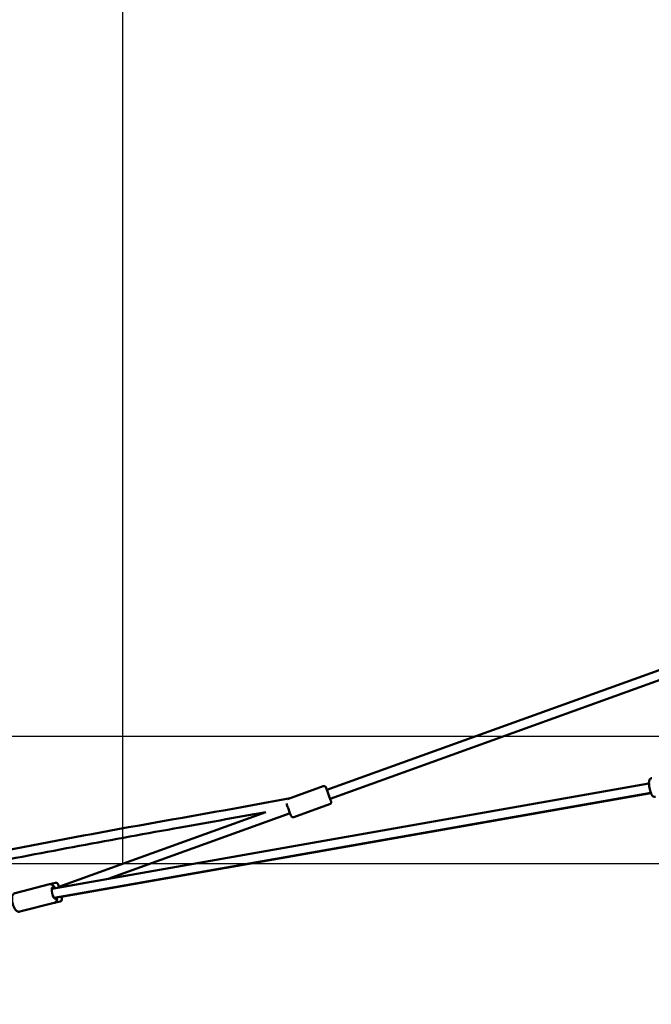
# Model space of a CAD drawing. Units: millimetres. Extents: x -12553 to 44330, y 42216 to 62732.
# Drawn here: x 35703 to 37051, y 42658 to 44759 of the extents above; entities that cross this region are included whole.
import ezdxf

# ---------------------------------------------------------------- set-up
doc = ezdxf.new("R2010")
doc.units = ezdxf.units.MM
doc.layers.add('MD_Visible', color=7, linetype='Continuous', lineweight=50)
doc.styles.get("Standard").update_dxf_attribs({"font": 'TT0246M.TTF'})
doc.dimstyles.new('asd', dxfattribs={"dimtxt": 300, "dimasz": 100, "dimexe": 1.25, "dimexo": 0.625, "dimgap": 80, "dimtad": 1, "dimdec": 0, "dimlfac": 0.1, "dimrnd": 5, "dimtxsty": 'Standard', "dimcen": 0, "dimadec": 0, "dimazin": 0, "dimtfac": 1, "dimtdec": 0, "dimtix": 1, "dimtmove": 2, "dimatfit": 3, "dimfxl": 1, "dimarcsym": 0})

# ---------------------------------------------------------------- blocks, each defined once
blk = doc.blocks.new('CustomObjectsInViewport6_0')
at = {"layer": 'MD_Visible', "extrusion": (0, 1, 0)}
for p, q in [((12685.6, 11593.2), (11873.9, 11300.4)), ((12692.4, 11574.4), (11880.7, 11281.5)), ((11286.6, 11089.4), (12561.2, 11314.3)), ((11865.7, 11308.5), (11789.5, 11281)), ((11291.6, 11070), (12565, 11294.6)), ((12565.4, 11293.6), (11307, 11072.7)), ((11879.6, 11270), (11803.4, 11242.5)), ((11743.3, 11253.2), (11301.7, 11093.9)), ((11795.1, 11250.7), (11407.1, 11110.6)), ((11282, 11099.2), (11208.2, 11080.6)), ((11294.4, 11102.3), (11282, 11099.2)), ((11300.5, 11098.7), (11302.1, 11092.1)), ((11307, 11072.7), (11308.1, 11068.6)), ((11292, 11059.4), (11218.2, 11040.9)), ((11304.4, 11062.6), (11292, 11059.4))]:
    blk.add_line(p, q, dxfattribs=at)
at = {"layer": 'MD_Visible', "extrusion": (2.22045e-16, -7.00458e-42, -1)}
blk.add_arc((-11295.6, 11097.5), 5, 75.8741, 165.8741, dxfattribs=at)
at = {"layer": 'MD_Visible', "extrusion": (2.22045e-16, -1.0817e-41, -1)}
blk.add_arc((-11303.2, 11067.4), 5, 165.8741, 255.8741, dxfattribs=at)
at = {"layer": 'MD_Visible', "extrusion": (2.22045e-16, 3.45866e-29, -1)}
blk.add_ellipse((11877.3, 11291), major_axis=(-4.2, 11.8), ratio=0.000056, start_param=2.498092, end_param=6.926686, dxfattribs=at)
at = {"layer": 'MD_Visible', "extrusion": (2.22045e-16, -2.96747e-29, -1)}
blk.add_ellipse((11291.5, 11080.5), major_axis=(-3.1, 12.1), ratio=0.34202, start_param=2.572579, end_param=6.992288, dxfattribs=at)
at = {"layer": 'MD_Visible'}
for points, knots in [([(12575, 11285.5), (12574.3, 11285.4), (12573.5, 11285.4), (12572.1, 11285.6), (12571.5, 11285.9), (12570.2, 11286.6), (12569.6, 11287), (12568.2, 11288.4), (12567.5, 11289.4), (12565.9, 11292.2), (12565.1, 11294.2), (12563.8, 11298.2), (12563.3, 11300.1), (12562.4, 11303.9), (12562, 11305.8), (12561.5, 11309.5), (12561.3, 11311.3), (12561.2, 11314.9), (12561.2, 11316.6), (12561.6, 11319.1), (12561.7, 11320), (12562.3, 11321.8), (12562.7, 11322.6), (12563.6, 11323.8), (12563.9, 11324.1), (12564.9, 11325), (12565.7, 11325.4), (12566.8, 11325.7), (12566.9, 11325.7), (12567, 11325.8)], [2.188643, 2.188643, 2.188643, 2.188643, 2.280407, 2.280407, 2.383369, 2.383369, 2.527647, 2.527647, 2.816159, 2.816159, 3.281973, 3.281973, 3.640719, 3.640719, 3.984985, 3.984985, 4.331338, 4.331338, 4.699141, 4.699141, 4.93127, 4.93127, 5.122309, 5.122309, 5.198532, 5.198532, 5.313453, 5.313453, 5.330236, 5.330236, 5.330236, 5.330236]), ([(11865.7, 11308.5), (11866.2, 11308.7), (11866.7, 11308.8), (11867.8, 11308.8), (11868.3, 11308.8), (11869.3, 11308.5), (11869.8, 11308.2), (11870.7, 11307.6), (11871.1, 11307.2), (11871.6, 11306.6), (11871.7, 11306.3), (11871.9, 11306), (11871.9, 11305.9), (11872, 11305.7), (11872, 11305.7), (11872, 11305.6), (11872, 11305.6), (11872, 11305.6), (11872, 11305.6), (11872, 11305.6), (11872, 11305.6), (11872.1, 11305.6), (11872.1, 11305.6), (11872.1, 11305.5), (11872.1, 11305.5), (11872.1, 11305.5), (11872.1, 11305.5), (11872.1, 11305.5), (11872.1, 11305.5), (11872.1, 11305.4), (11872.2, 11305.2), (11872.4, 11304.6), (11872.7, 11303.9), (11873.2, 11302.3), (11873.6, 11301.4), (11873.9, 11300.4)], [0, 0, 0, 0, 0.162146, 0.162146, 0.321362, 0.321362, 0.480684, 0.480684, 0.640002, 0.640002, 0.718888, 0.718888, 0.758626, 0.758626, 0.77113, 0.77113, 0.775209, 0.775209, 0.777219, 0.777219, 0.781297, 0.781297, 0.789399, 0.789399, 0.799468, 0.799468, 0.82965, 0.82965, 0.920201, 0.920201, 1.19282, 1.19282, 1.697965, 1.697965, 2.114713, 2.114713, 2.114713, 2.114713]), ([(11874, 11300.3), (11874, 11300.2), (11874.1, 11300), (11874.3, 11299.2), (11874.5, 11298.8), (11874.7, 11298.3)], [-6.4020745, -6.4020745, -6.4020745, -6.4020745, -6.2481397, -6.2481397, -6.0757813, -6.0757813, -6.0757813, -6.0757813]), ([(10424.5, 10975.4), (10436.2, 10981), (10448.2, 10986.1), (10481.6, 10999.6), (10503.3, 11007.3), (10555.1, 11024.7), (10585.4, 11033.8), (10657.2, 11054.2), (10698.8, 11065), (10796.4, 11089.1), (10852.6, 11102), (10983.4, 11130.6), (11058.2, 11146), (11231.1, 11180.2), (11329.4, 11198.6), (11550.2, 11239), (11673.1, 11259.3), (11795.3, 11283.1)], [9.108387, 9.108387, 9.108387, 9.108387, 13.004543, 13.004543, 19.912399, 19.912399, 29.403619, 29.403619, 42.292184, 42.292184, 59.582973, 59.582973, 82.464538, 82.464538, 112.465191, 112.465191, 149.816329, 149.816329, 149.816329, 149.816329]), ([(11875.3, 11296.6), (11875.5, 11296), (11875.7, 11295.3), (11876.2, 11294.2), (11876.3, 11293.7), (11876.5, 11293.3)], [-5.8449336, -5.8449336, -5.8449336, -5.8449336, -5.6055869, -5.6055869, -5.477812, -5.477812, -5.477812, -5.477812]), ([(11877.4, 11290.9), (11877.9, 11289.5), (11878.3, 11288.3), (11878.8, 11286.9), (11878.9, 11286.5), (11879, 11286.2)], [-5.2383316, -5.2383316, -5.2383316, -5.2383316, -4.8300721, -4.8300721, -4.6499811, -4.6499811, -4.6499811, -4.6499811]), ([(11880.7, 11281.5), (11881.1, 11280.6), (11881.4, 11279.7), (11882, 11278.1), (11882.2, 11277.4), (11882.4, 11276.8), (11882.5, 11276.6), (11882.6, 11276.4), (11882.6, 11276.4), (11882.6, 11276.4), (11882.6, 11276.4), (11882.6, 11276.4), (11882.6, 11276.4), (11882.6, 11276.3), (11882.6, 11276.3), (11882.6, 11276.3), (11882.6, 11276.3), (11882.6, 11276.3), (11882.6, 11276.3), (11882.6, 11276.3), (11882.6, 11276.3), (11882.6, 11276.3), (11882.6, 11276.3), (11882.6, 11276.2), (11882.6, 11276.2), (11882.7, 11276.2), (11882.7, 11276.1), (11882.7, 11276), (11882.7, 11275.9), (11882.8, 11275.4), (11882.9, 11275), (11882.9, 11274.1), (11882.8, 11273.6), (11882.5, 11272.6), (11882.2, 11272.1), (11881.6, 11271.3), (11881.2, 11270.9), (11880.4, 11270.3), (11880, 11270.1), (11879.6, 11270)], [4.279499, 4.279499, 4.279499, 4.279499, 4.678476, 4.678476, 5.172417, 5.172417, 5.417103, 5.417103, 5.541329, 5.541329, 5.58788, 5.58788, 5.605343, 5.605343, 5.611906, 5.611906, 5.614844, 5.614844, 5.616852, 5.616852, 5.618864, 5.618864, 5.622926, 5.622926, 5.630998, 5.630998, 5.642765, 5.642765, 5.678058, 5.678058, 5.784445, 5.784445, 5.944971, 5.944971, 6.104244, 6.104244, 6.263564, 6.263564, 6.39474, 6.39474, 6.39474, 6.39474]), ([(11803.4, 11242.5), (11802.9, 11242.3), (11802.3, 11242.2), (11801.3, 11242.2), (11800.7, 11242.2), (11799.7, 11242.6), (11799.2, 11242.8), (11798.4, 11243.4), (11798, 11243.8), (11797.5, 11244.4), (11797.4, 11244.7), (11797.2, 11245), (11797.1, 11245.1), (11797.1, 11245.3), (11797, 11245.3), (11797, 11245.4), (11797, 11245.4), (11797, 11245.4), (11797, 11245.4), (11797, 11245.4), (11797, 11245.4), (11797, 11245.5), (11797, 11245.5), (11797, 11245.5), (11797, 11245.5), (11797, 11245.5), (11797, 11245.5), (11797, 11245.5), (11797, 11245.5), (11796.9, 11245.6), (11796.9, 11245.8), (11796.6, 11246.4), (11796.4, 11247.1), (11795.8, 11248.9), (11795.4, 11250), (11794.5, 11252.5), (11794, 11253.9), (11792.9, 11256.8), (11792.3, 11258.5), (11791.2, 11261.6), (11790.6, 11263.2), (11789.5, 11266.1), (11789, 11267.5), (11788.3, 11269.7), (11788, 11270.5), (11787.7, 11271.2)], [0, 0, 0, 0, 0.162146, 0.162146, 0.321362, 0.321362, 0.480684, 0.480684, 0.640002, 0.640002, 0.718888, 0.718888, 0.758626, 0.758626, 0.77113, 0.77113, 0.775209, 0.775209, 0.777219, 0.777219, 0.781297, 0.781297, 0.789399, 0.789399, 0.799468, 0.799468, 0.82965, 0.82965, 0.920201, 0.920201, 1.19282, 1.19282, 1.697965, 1.697965, 2.191781, 2.191781, 2.685732, 2.685732, 3.197374, 3.197374, 3.690637, 3.690637, 4.184565, 4.184565, 4.542894, 4.542894, 4.542894, 4.542894]), ([(11743.3, 11253.2), (11678.3, 11241.3), (11613.2, 11229.8), (11403.7, 11192.1), (11259.3, 11165.6), (10974.6, 11108.8), (10833.9, 11079.2), (10615.4, 11022.5), (10535.7, 11000.8), (10451.3, 10965.6), (10442.9, 10961.9), (10434.5, 10958)], [14.036025, 14.036025, 14.036025, 14.036025, 33.869417, 33.869417, 77.891199, 77.891199, 120.97908, 120.97908, 145.616485, 145.616485, 148.387061, 148.387061, 148.387061, 148.387061]), ([(11293.8, 11090.7), (11293.2, 11091.8), (11292.6, 11092.9), (11290.8, 11095.5), (11289.7, 11096.9), (11287.3, 11098.4), (11286.7, 11098.8), (11284.9, 11099.4), (11283.7, 11099.5), (11282.3, 11099.3), (11282.2, 11099.2), (11282, 11099.2)], [7.094255, 7.094255, 7.094255, 7.094255, 7.338171, 7.338171, 7.747711, 7.747711, 7.887078, 7.887078, 8.07215, 8.07215, 8.100526, 8.100526, 8.100526, 8.100526]), ([(11218.2, 11040.9), (11217.3, 11040.6), (11216.4, 11040.6), (11214.6, 11040.8), (11213.8, 11041.1), (11212, 11042.1), (11211.1, 11042.8), (11209, 11044.9), (11207.9, 11046.4), (11206, 11050), (11205.2, 11051.9), (11203.8, 11055.8), (11203.2, 11057.8), (11202.4, 11061.7), (11202.1, 11063.7), (11201.8, 11067.6), (11201.7, 11069.4), (11202.1, 11073.2), (11202.5, 11075), (11203.8, 11077.4), (11204.2, 11078), (11205.5, 11079.4), (11206.5, 11080.1), (11207.8, 11080.5), (11208, 11080.6), (11208.2, 11080.6)], [1.324252, 1.324252, 1.324252, 1.324252, 1.459834, 1.459834, 1.614781, 1.614781, 1.845564, 1.845564, 2.248592, 2.248592, 2.633116, 2.633116, 2.988046, 2.988046, 3.339136, 3.339136, 3.70349, 3.70349, 4.11303, 4.11303, 4.252397, 4.252397, 4.43747, 4.43747, 4.465845, 4.465845, 4.465845, 4.465845]), ([(11292, 11059.4), (11292.9, 11059.6), (11293.7, 11060), (11295.1, 11061.1), (11295.7, 11061.8), (11296.9, 11063.4), (11297.3, 11064.4), (11298.1, 11067.3), (11298.3, 11069.1), (11298.4, 11071.2)], [4.9589329, 4.9589329, 4.9589329, 4.9589329, 5.0945148, 5.0945148, 5.2494616, 5.2494616, 5.4802446, 5.4802446, 5.8770681, 5.8770681, 5.8770681, 5.8770681])]:
    blk.add_open_spline(points, degree=3, knots=knots, dxfattribs=at)
blk.add_open_spline([(11879.9, 11283.7), (11880, 11283.7), (11880, 11283.6), (11880, 11283.5)], degree=3, dxfattribs=at)
blk = doc.blocks.new('*D23')
at = {"color": 0, "lineweight": -2, "transparency": 16777216}
for p, q in [((39086.6, 46241.4), (33671.7, 46241.4)), ((33672.9, 42758.4), (33672.9, 46141.4)), ((34376.8, 42658.4), (33671.7, 42658.4))]:
    blk.add_line(p, q, dxfattribs=at)
at = {"color": 0, "transparency": 16777216}
for points in [[(33656.3, 46141.4), (33689.6, 46141.4), (33672.9, 46241.4)], [(33656.3, 42758.4), (33689.6, 42758.4), (33672.9, 42658.4)]]:
    blk.add_solid(points, dxfattribs=at)
at = {"layer": 'Defpoints', "color": 0, "transparency": 16777216}
for p in [(33672.9, 46241.4), (39087.2, 46241.4), (34377.4, 42658.4)]:
    blk.add_point(p, dxfattribs=at)
at = {"color": 0, "transparency": 16777216, "insert": (33439.1, 44449.9), "char_height": 300, "attachment_point": 5, "rotation": 90}
blk.add_mtext('360', dxfattribs=at)
blk = doc.blocks.new('*D24')
at = {"color": 0, "lineweight": -2, "transparency": 16777216}
for p, q in [((34265.6, 43329.3), (34265.6, 43429.3)), ((38020.4, 43229.3), (34264.4, 43229.3)), ((34265.6, 42958.4), (34265.6, 43229.3)), ((34369.8, 42958.4), (34264.4, 42958.4)), ((34265.6, 42858.4), (34265.6, 42758.4))]:
    blk.add_line(p, q, dxfattribs=at)
at = {"color": 0, "transparency": 16777216}
for points in [[(34249, 43329.3), (34282.3, 43329.3), (34265.6, 43229.3)], [(34249, 42858.4), (34282.3, 42858.4), (34265.6, 42958.4)]]:
    blk.add_solid(points, dxfattribs=at)
at = {"layer": 'Defpoints', "color": 0, "transparency": 16777216}
for p in [(34265.6, 43229.3), (38021, 43229.3), (34370.4, 42958.4)]:
    blk.add_point(p, dxfattribs=at)
at = {"color": 0, "transparency": 16777216, "insert": (34032, 43093.8), "char_height": 300, "attachment_point": 5, "rotation": 90}
blk.add_mtext('25', dxfattribs=at)
blk = doc.blocks.new('*D33')
at = {"color": 0, "lineweight": -2, "transparency": 16777216}
for p, q in [((35923.4, 42959), (35923.4, 46429.7)), ((36023.4, 46428.5), (42151.1, 46428.5)), ((42251.1, 42959), (42251.1, 46429.7))]:
    blk.add_line(p, q, dxfattribs=at)
at = {"color": 0, "transparency": 16777216}
for points in [[(36023.4, 46445.1), (36023.4, 46411.8), (35923.4, 46428.5)], [(42151.1, 46445.1), (42151.1, 46411.8), (42251.1, 46428.5)]]:
    blk.add_solid(points, dxfattribs=at)
at = {"layer": 'Defpoints', "color": 0, "transparency": 16777216}
for p in [(42251.1, 46428.5), (35923.4, 42958.4), (42251.1, 42958.4)]:
    blk.add_point(p, dxfattribs=at)
at = {"color": 0, "transparency": 16777216, "insert": (39087.2, 46662.3), "char_height": 300, "attachment_point": 5}
blk.add_mtext('635', dxfattribs=at)

msp = doc.modelspace()

# ---------------------------------------------------------------- linework, layer by layer
msp.add_lwpolyline([(34370.4, 42958.4), (43804.1, 42958.4)])

# ---------------------------------------------------------------- block references
at = {"layer": 'MD_Visible'}
msp.add_blockref('CustomObjectsInViewport6_0', (24485, 31815.2), dxfattribs=at)

# ---------------------------------------------------------------- dimensions: what is measured, and where the dimension line sits
dim = msp.add_linear_dim(base=(42251.1, 46428.5), p1=(35923.4, 42958.4), p2=(42251.1, 42958.4), dimstyle='asd')
dim.commit()
dim.dimension.update_dxf_attribs({"geometry": '*D33', "text_midpoint": (39087.2, 46662.3)})
for base, p1, p2, picture, middle in [((33672.9, 46241.4), (34377.4, 42658.4), (39087.2, 46241.4), '*D23', (33439.1, 44449.9)), ((34265.6, 43229.3), (34370.4, 42958.4), (38021, 43229.3), '*D24', (34032, 43093.8))]:
    dim = msp.add_linear_dim(base=base, p1=p1, p2=p2, angle=90, dimstyle='asd')
    dim.commit()
    dim.dimension.update_dxf_attribs({"geometry": picture, "text_midpoint": middle})

doc.saveas('drawing.dxf')
